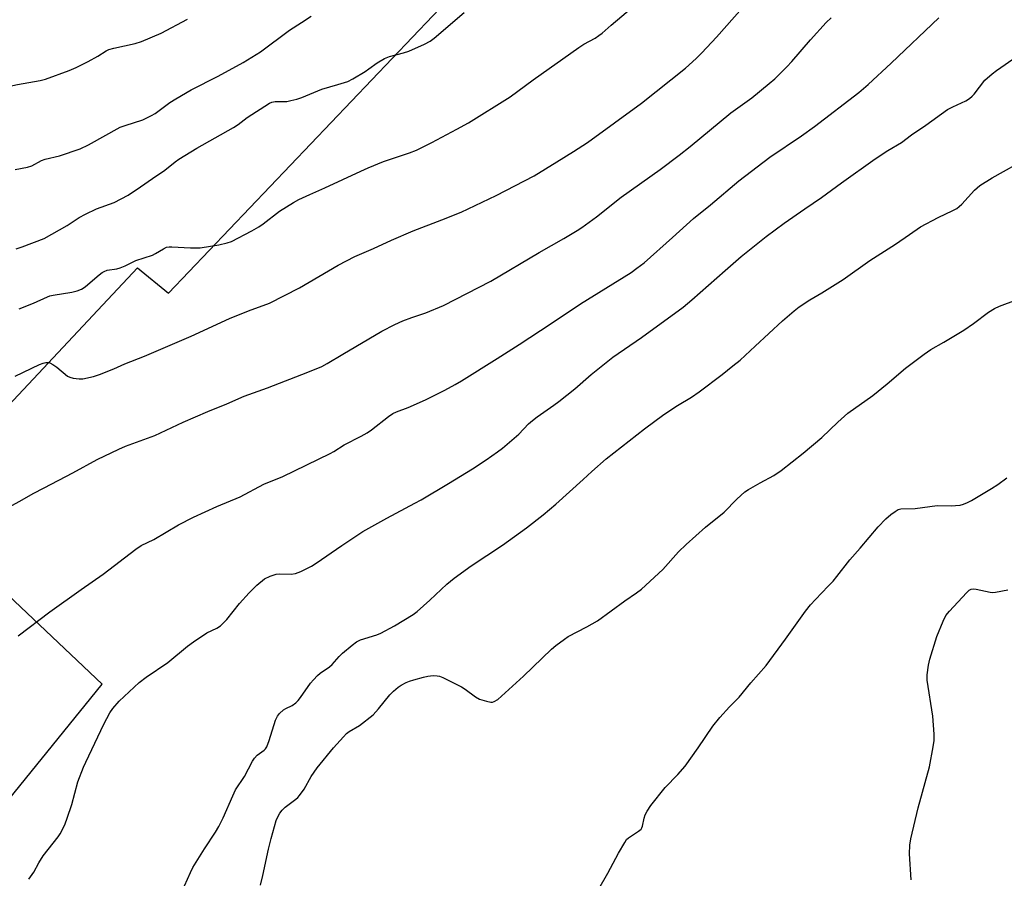
# Model space of a CAD drawing. Units: inches. Extents: x 1261772 to 1267772, y 609449 to 613449.
# Drawn here: x 1262114 to 1262434, y 610410 to 610689 of the extents above; entities that cross this region are included whole.
import ezdxf

# ---------------------------------------------------------------- set-up
doc = ezdxf.new("R2010")
doc.units = ezdxf.units.IN
doc.header["$MEASUREMENT"] = 0
doc.layers.add('NTRL-Pasture Land', color=2, linetype='Continuous')
doc.layers.add('Undefined', color=1, linetype='Continuous')

msp = doc.modelspace()

# ---------------------------------------------------------------- linework, layer by layer
at = {"layer": 'NTRL-Pasture Land'}
msp.add_polyline3d([(1261771.91, 610240.25, 0), (1261771.93, 610565.28, 0), (1261771.94, 610565.27, 0), (1262031.74, 610338.93, 0), (1262140.67, 610473.38, 0), (1262079.5, 610531.13, 0), (1262152.21, 610608.61, 0), (1262162.18, 610600.35, 0), (1262485.75, 610940.04, 0), (1262810.99, 610667.57, 0)], dxfattribs=at)
at = {"layer": 'Undefined'}
for points, elevation in [([(1262112.39, 610573.34), (1262120.31, 610577.16), (1262121.57, 610577.67), (1262122.35, 610577.86), (1262123.14, 610577.87), (1262123.68, 610577.71), (1262124.72, 610577.18), (1262125.96, 610576.35), (1262129.47, 610573.41), (1262130.2, 610573.04), (1262131.29, 610572.76), (1262133.27, 610572.52), (1262134.42, 610572.58), (1262137.87, 610573.33), (1262139.84, 610573.91), (1262144.44, 610575.82), (1262148.04, 610577.44), (1262154.41, 610579.92), (1262169.63, 610586.35), (1262182, 610592.08), (1262188.25, 610594.62), (1262194.98, 610597.14), (1262204.74, 610602.14), (1262217.29, 610609.5), (1262222.7, 610612.23), (1262228.77, 610614.84), (1262234.64, 610617.57), (1262241.65, 610620.57), (1262250.96, 610624.16), (1262257.25, 610626.72), (1262268.61, 610632.03), (1262280.97, 610638.45), (1262288.34, 610643.07), (1262293.8, 610646.39), (1262298.32, 610649.34), (1262315.89, 610662.08), (1262330.09, 610673.47), (1262333.58, 610676.59), (1262335.47, 610678.41), (1262340.23, 610683.5), (1262351.88, 610696.89)], 828), ([(1262113.7, 610595.25), (1262118.36, 610597.1), (1262122.89, 610599.15), (1262123.66, 610599.44), (1262124.79, 610599.71), (1262130.8, 610600.68), (1262132.53, 610601.14), (1262133.93, 610601.64), (1262134.56, 610601.97), (1262135.26, 610602.48), (1262139.7, 610606.35), (1262140.64, 610607.06), (1262141.33, 610607.44), (1262142.32, 610607.78), (1262145.48, 610608.28), (1262146.54, 610608.59), (1262148.13, 610609.28), (1262151.57, 610610.99), (1262157.03, 610612.75), (1262158.06, 610613.28), (1262160.58, 610614.8), (1262161.62, 610615.28), (1262162.44, 610615.44), (1262163.3, 610615.46), (1262169.41, 610615.07), (1262172.56, 610615.1), (1262178.53, 610616.03), (1262181.33, 610616.71), (1262182.69, 610617.18), (1262189.25, 610620.63), (1262191.53, 610621.93), (1262192.96, 610622.9), (1262198.24, 610626.95), (1262202.79, 610629.76), (1262204.59, 610630.79), (1262208.12, 610632.43), (1262212.99, 610634.52), (1262224.67, 610640.04), (1262227.1, 610641.11), (1262232.04, 610643.14), (1262240.49, 610645.91), (1262242.79, 610646.81), (1262247.79, 610649.32), (1262255.91, 610653.58), (1262259.7, 610655.69), (1262273.17, 610664.16), (1262280.62, 610669.67), (1262295.49, 610680.16), (1262297.15, 610681.24), (1262300.78, 610683.24), (1262301.99, 610684.01), (1262303.07, 610684.85), (1262306.02, 610687.47), (1262316.36, 610696.3)], 826), ([(1262112.79, 610614.76), (1262114.75, 610615.36), (1262121.9, 610618.07), (1262129.29, 610622.32), (1262133.25, 610624.9), (1262135.27, 610626.01), (1262138.88, 610627.79), (1262144.59, 610629.86), (1262149.08, 610632.16), (1262153.12, 610634.89), (1262157.04, 610637.66), (1262161.09, 610640.35), (1262164.39, 610643.06), (1262165.58, 610643.9), (1262171.44, 610647.47), (1262183.34, 610654.17), (1262184.82, 610655.17), (1262187.83, 610657.4), (1262194.98, 610662.03), (1262195.77, 610662.38), (1262196.92, 610662.65), (1262200.62, 610662.66), (1262202.01, 610662.92), (1262203.93, 610663.4), (1262205.57, 610663.97), (1262212.08, 610666.62), (1262217.2, 610668.09), (1262220.49, 610669.17), (1262222.06, 610669.93), (1262226.14, 610672.36), (1262227.33, 610673.18), (1262229.99, 610675.21), (1262232.33, 610676.54), (1262233.98, 610677.19), (1262238.57, 610678.4), (1262240.26, 610678.94), (1262245.35, 610681.27), (1262247.18, 610682.21), (1262248.52, 610683.18), (1262258.21, 610691.48)], 824), ([(1262096.96, 610658.92), (1262099.82, 610661.3), (1262103.76, 610664.92), (1262104.99, 610665.72), (1262106.56, 610666.54), (1262108.23, 610667.1), (1262113.15, 610668.19), (1262120.53, 610669.42), (1262122.26, 610669.88), (1262129.97, 610672.74), (1262132.22, 610673.69), (1262136.13, 610675.66), (1262139.24, 610677.38), (1262141.98, 610679.03), (1262142.87, 610679.46), (1262144.44, 610679.92), (1262151.4, 610681.43), (1262153.42, 610682.09), (1262159.84, 610684.86), (1262168.38, 610689.41)], 820), ([(1262107.6, 610529.29), (1262114, 610532.81), (1262118.31, 610535.33), (1262121.84, 610537.07), (1262131.17, 610541.99), (1262139.07, 610546.28), (1262146.06, 610549.7), (1262148.24, 610550.63), (1262157.78, 610554.15), (1262166.96, 610558.49), (1262175.01, 610561.95), (1262181.14, 610564.43), (1262186.81, 610566.91), (1262194.35, 610569.63), (1262207.48, 610574.67), (1262212.02, 610576.56), (1262213.8, 610577.51), (1262218.83, 610580.58), (1262231.55, 610587.99), (1262235.7, 610590.19), (1262238.35, 610591.4), (1262241.3, 610592.46), (1262245.85, 610593.95), (1262251.54, 610596.33), (1262266.96, 610604.28), (1262282.61, 610613.58), (1262290.66, 610618.11), (1262294.98, 610620.68), (1262296.44, 610621.68), (1262301.18, 610625.18), (1262309.22, 610631.49), (1262321.91, 610640.5), (1262328.11, 610645.17), (1262331.69, 610648.05), (1262344.82, 610658.95), (1262351.67, 610663.85), (1262357.32, 610668.45), (1262359.1, 610669.96), (1262363.08, 610673.87), (1262364.68, 610675.56), (1262370.74, 610682.65), (1262375.86, 610688.27), (1262377.4, 610689.8)], 830), ([(1262112.42, 610640.49), (1262116.45, 610641.28), (1262117.82, 610641.75), (1262120.94, 610643.4), (1262122.17, 610643.93), (1262126.79, 610644.97), (1262133.58, 610647.26), (1262136.26, 610648.59), (1262146.55, 610654.23), (1262148.11, 610654.84), (1262153.91, 610656.67), (1262156.72, 610658.02), (1262157.94, 610658.74), (1262162.69, 610662.31), (1262164.58, 610663.53), (1262169.62, 610666.38), (1262178.33, 610670.86), (1262186.49, 610675.34), (1262192.07, 610678.75), (1262201.53, 610685.75), (1262205.42, 610688.25), (1262208.57, 610690.39)], 822), ([(1262113.38, 610489.06), (1262123.68, 610496.88), (1262133.83, 610504.14), (1262140.97, 610509.09), (1262151.62, 610517.2), (1262153.31, 610518.36), (1262157.42, 610520.29), (1262165.47, 610525.09), (1262170.39, 610527.61), (1262177.98, 610531.06), (1262185.53, 610534.16), (1262193.24, 610538.27), (1262199.37, 610540.83), (1262214.76, 610548.32), (1262215.91, 610548.96), (1262219.26, 610551.06), (1262224.75, 610553.87), (1262226.77, 610554.98), (1262228.18, 610556), (1262233.67, 610560.28), (1262235.06, 610561.23), (1262236.29, 610561.78), (1262240.09, 610563.18), (1262245.67, 610565.74), (1262252.02, 610568.86), (1262255.35, 610570.67), (1262257.36, 610571.84), (1262269, 610579.15), (1262276.09, 610583.7), (1262286.49, 610590.5), (1262296.01, 610596.9), (1262312.48, 610607.09), (1262314.37, 610608.44), (1262316.66, 610610.25), (1262325.91, 610618.46), (1262332.67, 610624.63), (1262338.26, 610629.01), (1262347.47, 610636.87), (1262357.54, 610644.56), (1262367.82, 610651.5), (1262372.05, 610654.52), (1262386.37, 610665.55), (1262389.42, 610668.16), (1262396.94, 610675.08), (1262412.43, 610689.75)], 832), ([(1262116.88, 610409.95), (1262118.55, 610412.28), (1262120.11, 610415.31), (1262121.5, 610417.6), (1262126.39, 610423.71), (1262127.02, 610424.67), (1262127.67, 610425.91), (1262128.65, 610427.95), (1262129.35, 610429.84), (1262130.8, 610434.26), (1262132.82, 610441.65), (1262134.63, 610446.33), (1262135.34, 610447.96), (1262141.27, 610460.33), (1262143.21, 610464.02), (1262144.18, 610465.46), (1262146.23, 610467.8), (1262152.71, 610473.88), (1262154.98, 610475.63), (1262162, 610480.34), (1262168.42, 610485.67), (1262170.31, 610487.07), (1262174.67, 610490.02), (1262177.95, 610491.55), (1262179.13, 610492.28), (1262181.14, 610494.39), (1262185.3, 610499.54), (1262188.43, 610503.01), (1262190.91, 610505.52), (1262193.44, 610507.53), (1262195.27, 610508.43), (1262197.19, 610509.05), (1262198.32, 610509.14), (1262202.09, 610509.09), (1262203.52, 610509.27), (1262205.17, 610509.94), (1262208.67, 610511.65), (1262210.18, 610512.61), (1262218.52, 610518.4), (1262225.31, 610522.95), (1262233.1, 610527.28), (1262242.27, 610532.11), (1262244.33, 610533.26), (1262253.14, 610538.53), (1262260.96, 610543.34), (1262265.39, 610546.16), (1262269.09, 610548.77), (1262270.67, 610550.03), (1262275.97, 610554.57), (1262279.18, 610557.96), (1262280.4, 610559.03), (1262281.96, 610560.21), (1262287.34, 610563.96), (1262289.01, 610565.21), (1262294.14, 610569.31), (1262299.47, 610573.92), (1262306.5, 610579.52), (1262315.83, 610585.96), (1262329.36, 610595.78), (1262332.17, 610598.15), (1262343, 610607.77), (1262348.24, 610612.24), (1262356.33, 610618.74), (1262362.15, 610623.14), (1262368.87, 610627.8), (1262374.31, 610631.38), (1262380.8, 610636.24), (1262391.67, 610644), (1262395.82, 610646.67), (1262400.31, 610649.34), (1262403.57, 610651.77), (1262408.16, 610654.88), (1262415.18, 610659.98), (1262416.96, 610660.94), (1262421.19, 610662.81), (1262422.37, 610663.62), (1262423.23, 610664.38), (1262423.83, 610665.03), (1262427.32, 610669.5), (1262429.68, 610671.64), (1262431.07, 610672.7), (1262437.79, 610677.4)], 834), ([(1262166.49, 610405.68), (1262169.34, 610412.18), (1262170.11, 610413.77), (1262173.89, 610419.88), (1262177.5, 610425.28), (1262178.53, 610427.07), (1262180.02, 610429.95), (1262183.08, 610437.07), (1262184.03, 610439), (1262186.87, 610443.32), (1262189.53, 610448.31), (1262190.14, 610449.32), (1262191.04, 610450.28), (1262193.29, 610451.88), (1262193.76, 610452.38), (1262194.16, 610453.01), (1262194.96, 610455.02), (1262197.02, 610461.68), (1262197.59, 610462.98), (1262198.31, 610463.85), (1262199.62, 610464.98), (1262200.34, 610465.43), (1262202.35, 610466.44), (1262203.53, 610467.29), (1262204.39, 610468.07), (1262205.13, 610469), (1262208.35, 610473.7), (1262209.27, 610474.76), (1262210.66, 610476.14), (1262211.52, 610476.86), (1262214.56, 610478.97), (1262215.33, 610479.73), (1262217.67, 610482.37), (1262218.69, 610483.42), (1262221.9, 610486.05), (1262223.31, 610487.11), (1262224.6, 610487.74), (1262229.86, 610489.32), (1262231.19, 610489.87), (1262235.59, 610492.25), (1262241.74, 610495.98), (1262242.99, 610496.98), (1262247.14, 610500.66), (1262252.67, 610505.83), (1262255.02, 610507.81), (1262260.52, 610511.76), (1262270.65, 610518.44), (1262278.53, 610524.14), (1262283.92, 610528.38), (1262288, 610531.83), (1262296.94, 610539.79), (1262299.66, 610542.43), (1262304.39, 610546.52), (1262316.84, 610556.33), (1262323.05, 610560.95), (1262327.58, 610563.87), (1262332.12, 610566.57), (1262334.6, 610568.25), (1262342.07, 610573.95), (1262345.55, 610576.74), (1262347.83, 610578.63), (1262352.8, 610583.12), (1262361.61, 610591.35), (1262365.42, 610594.6), (1262367.04, 610595.88), (1262370.48, 610598.19), (1262374.35, 610600.49), (1262381.35, 610604.84), (1262389.96, 610610.93), (1262398.34, 610616.22), (1262402.82, 610619.43), (1262406.47, 610621.92), (1262412.22, 610624.97), (1262416.98, 610627.17), (1262418.22, 610627.85), (1262419.04, 610628.47), (1262419.85, 610629.22), (1262423.94, 610633.77), (1262425.75, 610635.28), (1262429.72, 610637.85), (1262441.73, 610644.5)], 836), ([(1262192.07, 610408.02), (1262192.92, 610411.18), (1262194.72, 610419.74), (1262195.56, 610423.17), (1262197.2, 610429.03), (1262197.83, 610430.48), (1262198.41, 610431.46), (1262199.12, 610432.38), (1262200.1, 610433.36), (1262203.56, 610435.95), (1262204.21, 610436.51), (1262204.78, 610437.15), (1262206.3, 610439.23), (1262208.59, 610443.3), (1262210.48, 610446.21), (1262215.78, 610452.65), (1262219.06, 610456.26), (1262220.07, 610457.26), (1262220.89, 610457.92), (1262224.22, 610459.94), (1262228.74, 610463.4), (1262230.48, 610465.32), (1262234.06, 610469.83), (1262235.3, 610471.03), (1262236.82, 610472.35), (1262237.78, 610473.01), (1262239.37, 610473.84), (1262240.47, 610474.27), (1262241.88, 610474.71), (1262245.01, 610475.61), (1262246.44, 610475.92), (1262248.16, 610476.14), (1262249.46, 610476.08), (1262250.24, 610475.9), (1262251.32, 610475.46), (1262257.37, 610472.46), (1262258.61, 610471.67), (1262261.9, 610469.2), (1262263.19, 610468.51), (1262265.48, 610467.78), (1262266.92, 610467.5), (1262267.45, 610467.54), (1262267.95, 610467.68), (1262269.14, 610468.31), (1262277.47, 610475.95), (1262286.56, 610484.7), (1262288, 610485.93), (1262290.81, 610488), (1262292.03, 610488.79), (1262298.12, 610491.97), (1262301.51, 610493.94), (1262310.41, 610500.39), (1262314.19, 610502.97), (1262315.81, 610504.2), (1262322.79, 610510.64), (1262327.87, 610516.31), (1262330.34, 610518.76), (1262336.61, 610524.31), (1262342.67, 610529.17), (1262346.83, 610533.4), (1262349.4, 610535.8), (1262350.59, 610536.61), (1262354.38, 610538.76), (1262358.86, 610541.12), (1262361.24, 610542.73), (1262368.32, 610548.43), (1262374.39, 610553.52), (1262379.56, 610558.49), (1262382.88, 610561.39), (1262390.94, 610567.14), (1262395.58, 610570.9), (1262401.61, 610576.04), (1262407.68, 610580.59), (1262409.79, 610582.04), (1262414, 610584.42), (1262420.49, 610588.35), (1262423.66, 610590.5), (1262428.55, 610594.14), (1262430.52, 610595.34), (1262432.07, 610596.08), (1262443.19, 610600.22)], 838), ([(1262302.02, 610406.87), (1262304.91, 610411.97), (1262308.36, 610418.42), (1262310.38, 610421.92), (1262311.01, 610422.86), (1262311.58, 610423.47), (1262314.9, 610425.57), (1262315.71, 610426.26), (1262315.99, 610426.71), (1262316.17, 610427.23), (1262316.65, 610429.82), (1262316.98, 610430.87), (1262317.64, 610432.09), (1262318.88, 610433.96), (1262323.52, 610439.77), (1262327.67, 610444.03), (1262329.99, 610446.7), (1262334.27, 610452.7), (1262339.04, 610459.68), (1262341.24, 610462.5), (1262344.42, 610466), (1262347.53, 610469.1), (1262351.35, 610473.82), (1262356.36, 610479.41), (1262362.63, 610487.92), (1262369.12, 610497), (1262370.74, 610499.13), (1262372.29, 610500.89), (1262376.51, 610505.12), (1262378.05, 610506.8), (1262379.31, 610508.3), (1262383.51, 610513.75), (1262386.85, 610517.49), (1262392.7, 610524.42), (1262395.22, 610527.04), (1262396.79, 610528.41), (1262398.21, 610529.48), (1262399.19, 610530.04), (1262400.04, 610530.29), (1262404.72, 610530.45), (1262411.81, 610531.38), (1262416.42, 610531.3), (1262417.85, 610531.36), (1262419.28, 610531.51), (1262420.38, 610531.8), (1262421.71, 610532.36), (1262422.95, 610533), (1262429.55, 610536.9), (1262431.53, 610538.22), (1262434.43, 610540.34)], 840), ([(1262403.38, 610409.79), (1262402.85, 610418.2), (1262402.96, 610421.06), (1262403.29, 610423.07), (1262405.73, 610433.13), (1262409.39, 610446.5), (1262410.55, 610452.97), (1262410.86, 610455.03), (1262410.85, 610457.09), (1262410.45, 610462.97), (1262408.56, 610474.66), (1262408.62, 610476.38), (1262409.01, 610479.53), (1262409.48, 610481.51), (1262411.7, 610488.85), (1262413.77, 610493.8), (1262414.7, 610495.65), (1262415.81, 610497), (1262421.41, 610503.06), (1262422.23, 610503.85), (1262422.91, 610504.24), (1262423.68, 610504.31), (1262424.5, 610504.2), (1262429.04, 610503.18), (1262429.9, 610503.13), (1262430.76, 610503.22), (1262434.8, 610503.99)], 842)]:
    msp.add_lwpolyline(points, dxfattribs=dict(at, elevation=elevation))

doc.saveas('drawing.dxf')
